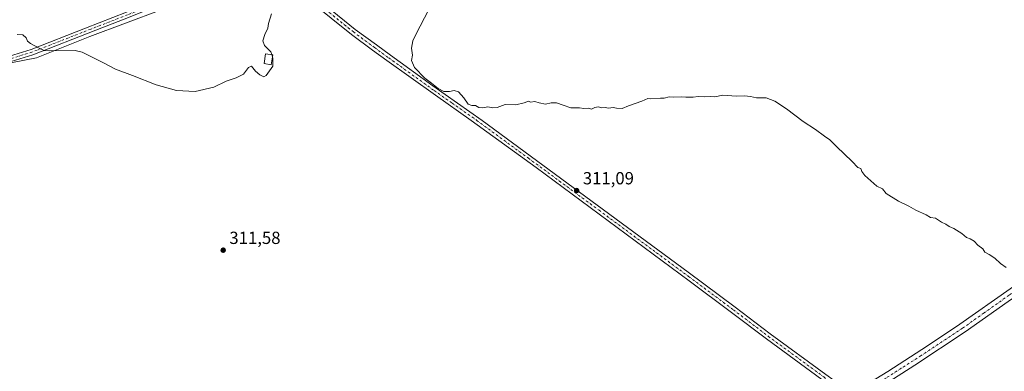
# Model space of a CAD drawing. Units: metres. Extents: x 608449 to 611929, y 4664497 to 4666864.
# Drawn here: x 611085 to 611646, y 4665059 to 4665259 of the extents above; entities that cross this region are included whole.
import ezdxf

# ---------------------------------------------------------------- set-up
doc = ezdxf.new("R2010")
doc.units = ezdxf.units.M
doc.header["$MEASUREMENT"] = 0
doc.linetypes.add('DGN Style 4', pattern=[2.638475, 1.318413, -0.659207, 0.001648, -0.659207])
for name, color, linetype, lineweight in [('Arbolado forestal CxS', 92, 'Continuous', 0), ('Camino Cxs', 7, 'Continuous', 0), ('Camino eje', 30, 'DGN Style 4', 13), ('Cultivos herbáceos CxS', 92, 'Continuous', 0), ('Curva de nivel normal', 30, 'Continuous', 0), ('Edificación Cxs', 1, 'Continuous', 13), ('Pista no pavimentada Cxs', 111, 'Continuous', 0), ('Pista no pavimentada eje', 91, 'DGN Style 4', 0), ('Punto de cota en terreno', 7, 'Continuous', 0), ('Rótulo de punto de cota en terreno', 7, 'Continuous', 0)]:
    doc.layers.add(name, color=color, linetype=linetype, lineweight=lineweight)
doc.styles.add('Style-Arial', font='txt')

# ---------------------------------------------------------------- blocks, each defined once
blk = doc.blocks.new('*U10')
at = {"layer": 'Cultivos herbáceos CxS', "color": 92, "linetype": 'Continuous', "lineweight": 0}
blk.add_polyline3d([(611067.7943, 4665232.3115, 313.822), (611094.2465, 4665237.4001, 314.534), (611124.7675, 4665249.6149, 316.1199), (611165.4637, 4665264.8835, 316.1994), (611226.4079, 4665296.1823, 315.3084), (611246.9897, 4665278.0549, 314.5096), (611256.7515, 4665272.3689, 314.031), (611296.1403, 4665303.7847, 311.8464), (611303.2621, 4665312.9453, 311.6606), (611302.7531, 4665320.5795, 311.7019), (611264.5217, 4665377.2573, 312.3817), (611223.5355, 4665425.8613, 312.8873), (611194.9759, 4665408.8171, 314.7117), (611190.2829, 4665406.4435, 314.8787), (611190.6877, 4665406.4017, 314.8704), (611158.7683, 4665382.1157, 315.9487), (611155.9077, 4665386.0177, 315.9795), (611154.0285, 4665388.1043, 315.9743), (611128.8045, 4665416.1229, 316.0039), (611099.6811, 4665454.4567, 315.129), (611075.3209, 4665487.0953, 314.6436)], dxfattribs=at)
blk = doc.blocks.new('5PATER')
at = {"layer": 'Arbolado forestal CxS', "linetype": 'Continuous', "lineweight": 0}
h = blk.add_hatch(color=51, dxfattribs=at)
edge = h.paths.add_edge_path()
edge.add_ellipse((0, 0), major_axis=(-0.11, -0.111), ratio=0.999422, start_angle=0, end_angle=360)

msp = doc.modelspace()

# ---------------------------------------------------------------- linework, layer by layer
at = {"layer": 'Camino Cxs', "color": 7, "linetype": 'Continuous', "lineweight": 0}
for points in [[(611078.98, 4665238.46, 314.13), (611091.21, 4665242.19, 314.81), (611122.35, 4665254.38, 316.34), (611145.65, 4665263.44, 316.16), (611177.01, 4665276.25, 316.13), (611206.5, 4665288.72, 315.76), (611210.78, 4665291.42, 315.61), (611212.29, 4665293.76, 315.53), (611213.16, 4665295.68, 315.48), (611213.69, 4665300.93, 315.45), (611218.22, 4665295.23, 315.43), (611222.24, 4665291.21, 315.32), (611232.28, 4665283.96, 314.93), (611221.41, 4665286.62, 315.33), (611218.16, 4665286.96, 315.43), (611208.92, 4665286.29, 315.72), (611184.99, 4665276.09, 316.15), (611146.83, 4665260.47, 316.16), (611128.2, 4665253.21, 316.21), (611092.27, 4665239.17, 314.58), (611079.81, 4665235.36, 313.97)], [(611078.98, 4665238.46, 314.13), (611091.21, 4665242.19, 314.81), (611122.35, 4665254.38, 316.34), (611145.65, 4665263.44, 316.16), (611177.01, 4665276.25, 316.13), (611206.5, 4665288.72, 315.76), (611210.78, 4665291.42, 315.61), (611212.29, 4665293.76, 315.53), (611213.16, 4665295.68, 315.48), (611213.69, 4665300.93, 315.45)], [(611232.28, 4665283.96, 314.93), (611221.41, 4665286.62, 315.33), (611218.16, 4665286.96, 315.43), (611208.92, 4665286.29, 315.72), (611184.99, 4665276.09, 316.15), (611146.83, 4665260.47, 316.16), (611128.2, 4665253.21, 316.21), (611092.27, 4665239.17, 314.58), (611079.81, 4665235.36, 313.97)]]:
    msp.add_polyline3d(points, dxfattribs=at)
at = {"layer": 'Camino eje', "color": 30, "linetype": 'DGN Style 4', "lineweight": 13}
msp.add_polyline3d([(611222.57, 4665294.67, 315.38), (611209.85, 4665288.86, 315.67), (611207.71, 4665287.51, 315.76), (611200.34, 4665284.39, 315.97), (611188.37, 4665279.29, 316.13), (611181, 4665276.17, 316.16), (611146.24, 4665261.96, 316.19), (611125.28, 4665253.8, 316.26), (611091.74, 4665240.68, 314.7), (611079.4, 4665236.91, 314.04)], dxfattribs=at)
at = {"layer": 'Cultivos herbáceos CxS', "color": 92, "linetype": 'Continuous', "lineweight": 0}
for points in [[(611075.32, 4665487.1, 314.64), (611099.68, 4665454.46, 315.13), (611128.8, 4665416.12, 316), (611154.03, 4665388.1, 315.97), (611155.91, 4665386.02, 315.98), (611158.77, 4665382.12, 315.95), (611207.07, 4665316.23, 315.42), (611226.41, 4665296.18, 315.31), (611165.46, 4665264.88, 316.2), (611124.77, 4665249.61, 316.12), (611094.25, 4665237.4, 314.53), (611067.79, 4665232.31, 313.82)], [(611226.41, 4665296.18, 315.31), (611165.46, 4665264.88, 316.2), (611124.77, 4665249.61, 316.12), (611094.25, 4665237.4, 314.53), (611067.79, 4665232.31, 313.82), (611046.43, 4665230.28, 313.78), (611027.1, 4665227.22, 313.86), (611000.14, 4665218.06, 314.07), (610974.7, 4665203.81, 314.34), (610945.2, 4665181.42, 314.53), (610911.62, 4665164.11, 315.27), (610881.1, 4665151.9, 315.58), (610845.49, 4665147.83, 316.13), (610819.04, 4665147.83, 316.48), (610807.6, 4665144.56, 316.56), (610804.8, 4665143.75, 316.59), (610787.5, 4665132.56, 316.66), (610767.16, 4665115.25, 316.77), (610737.65, 4665092.86, 317.08), (610716.29, 4665079.63, 317.25), (610691.87, 4665069.45, 317.46), (610624.72, 4665062.32, 318.01)], [(611226.41, 4665296.18, 315.31), (611165.46, 4665264.88, 316.2), (611124.77, 4665249.61, 316.12), (611094.25, 4665237.4, 314.53), (611067.79, 4665232.31, 313.82), (611046.43, 4665230.28, 313.78), (611027.1, 4665227.22, 313.86), (611000.14, 4665218.06, 314.07), (610974.7, 4665203.81, 314.34), (610945.2, 4665181.42, 314.53), (610911.62, 4665164.11, 315.27), (610881.1, 4665151.9, 315.58), (610845.49, 4665147.83, 316.13), (610819.04, 4665147.83, 316.48), (610807.6, 4665144.56, 316.56), (610804.8, 4665143.75, 316.59), (610787.5, 4665132.56, 316.66), (610767.16, 4665115.25, 316.77), (610737.65, 4665092.86, 317.08), (610716.29, 4665079.63, 317.25), (610691.87, 4665069.45, 317.46), (610624.72, 4665062.32, 318.01)]]:
    msp.add_polyline3d(points, dxfattribs=at)
at = {"layer": 'Curva de nivel normal', "color": 30, "linetype": 'Continuous', "lineweight": 0, "flags": 128}
for points, elevation in [([(611320.51, 4665269.7), (611310.53, 4665250.71), (611308.78, 4665247.07), (611308.09, 4665242.93), (611308.67, 4665238.92), (611308.15, 4665235.9), (611309.71, 4665231.89), (611315.62, 4665225.8), (611319.42, 4665222.93), (611323.2, 4665219.92), (611326.56, 4665218.23), (611329.75, 4665218.18), (611332.42, 4665218.76), (611334.81, 4665218.08), (611337.98, 4665214.66), (611340.48, 4665211.06), (611342.53, 4665210.21), (611344.53, 4665210.26), (611346.53, 4665209.04), (611348.72, 4665208.9), (611351.63, 4665209.48), (611354.39, 4665208.9), (611356.98, 4665209.16), (611361.56, 4665210.74), (611367.64, 4665210.66), (611372.22, 4665211.73), (611374.74, 4665212.76), (611375.83, 4665212.08), (611378.33, 4665212.61), (611380.86, 4665211.71), (611384.43, 4665211.09), (611387.79, 4665211.83), (611390.75, 4665211.72), (611394.52, 4665210.51), (611398.85, 4665208.89), (611403.77, 4665208.95), (611406.28, 4665208.56), (611408.79, 4665208.78), (611410.61, 4665208.08), (611412.52, 4665209.04), (611414.52, 4665209.57), (611416.52, 4665209.02), (611418.46, 4665209.11), (611420.39, 4665208.69), (611422.96, 4665209.15), (611424.98, 4665208.77), (611428.19, 4665208.63), (611431.85, 4665210.11), (611439.35, 4665212.74), (611442.77, 4665214.2), (611444.52, 4665213.98), (611449.94, 4665214.41), (611452.16, 4665214.35), (611454.95, 4665215.14), (611457.32, 4665214.98), (611461.85, 4665215.27), (611464.52, 4665214.92), (611466.51, 4665215.01), (611468.67, 4665214.94), (611471.54, 4665215.41), (611475.09, 4665215.29), (611478.78, 4665215.31), (611480.98, 4665215.18), (611485.51, 4665216.13), (611493.39, 4665215.62), (611497.85, 4665215.81), (611501.25, 4665215.45), (611504.78, 4665214.71), (611510.18, 4665214.64), (611515.14, 4665212.74), (611521.85, 4665208.38), (611531.28, 4665201.14), (611538.34, 4665196.54), (611543.56, 4665192.76), (611546.64, 4665190.79), (611550.32, 4665186.87), (611559.2, 4665178.29), (611562.45, 4665174.9), (611564.13, 4665174.35), (611564.79, 4665172.68), (611566.54, 4665170.42), (611573.43, 4665164.32), (611576.54, 4665162.76), (611578.61, 4665160.17), (611585.62, 4665155.77), (611591.5, 4665152.95), (611595.5, 4665150.58), (611601.38, 4665148.03), (611604.01, 4665146.42), (611606.71, 4665146.02), (611610.19, 4665143.76), (611612.59, 4665142.62), (611614.52, 4665141.3), (611617.16, 4665140.18), (611621.8, 4665137.3), (611624.4, 4665134.99), (611626.54, 4665134.24), (611628.78, 4665132.92), (611630.9, 4665130.62), (611633.78, 4665128.64), (611634.82, 4665126.72), (611637.39, 4665125.43), (611640.53, 4665123.34), (611643.9, 4665120.28), (611647.09, 4665117.98)], 310), ([(611228.39, 4665239.24), (611227.87, 4665240.88), (611224.34, 4665244.38), (611223.44, 4665247.04), (611224.54, 4665250.71), (611226.12, 4665254.38), (611226.57, 4665256.98), (611228.38, 4665262.46)], 315), ([(611083.23, 4665250.64), (611086.6, 4665250.49), (611088.47, 4665248.87), (611089.17, 4665246.96), (611090.82, 4665245.56), (611095.76, 4665243), (611098.73, 4665241.6), (611101.54, 4665241.38), (611116.43, 4665241.58), (611120.29, 4665240.75), (611132.45, 4665234.64), (611139.35, 4665230.97), (611148.99, 4665227.42), (611162.49, 4665221.98), (611174.11, 4665218.77), (611184.79, 4665218.3), (611195.38, 4665220.71), (611202.51, 4665224.19), (611208.22, 4665225.95), (611212.38, 4665228.2), (611215.18, 4665231.98), (611216.84, 4665232.62), (611219.21, 4665229.81), (611221.55, 4665227.71), (611223.86, 4665226.61), (611225.26, 4665227.44), (611229.11, 4665232.71), (611229.02, 4665237.23), (611228.8, 4665237.93)], 315), ([(611228.8, 4665237.93), (611228.39, 4665239.24)], 315)]:
    msp.add_lwpolyline(points, dxfattribs=dict(at, elevation=elevation))
at = {"layer": 'Edificación Cxs', "color": 1, "linetype": 'Continuous', "lineweight": 13}
msp.add_polyline3d([(611229, 4665239.14, 314.89), (611228.07, 4665233.51, 315.12), (611224.03, 4665234.17, 315.63), (611224.96, 4665239.8, 315.28), (611229, 4665239.14, 314.89)], dxfattribs=at)
msp.add_3dface([(611229, 4665239.14, 315.63), (611228.07, 4665233.51, 315.63), (611224.03, 4665234.17, 315.63), (611224.96, 4665239.8, 315.63)], dxfattribs=at)
at = {"layer": 'Pista no pavimentada Cxs', "color": 111, "linetype": 'Continuous', "lineweight": 0}
for points in [[(611076.65, 4665488.56, 314.64), (611088.82, 4665471.97, 314.67), (611124.98, 4665423.89, 316.19), (611171.75, 4665361.93, 316.29), (611216.42, 4665303.37, 315.64), (611219.55, 4665299.47, 315.61), (611223, 4665295.96, 315.46), (611252.91, 4665272.26, 314.01), (611256.82, 4665269.12, 313.67), (611259.81, 4665266.71, 313.4), (611276.04, 4665253.66, 312.07), (611288.07, 4665244.75, 311.23), (611296.16, 4665238.89, 310.74), (611320.31, 4665221.52, 310.07), (611348.38, 4665201.81, 310.17), (611465.71, 4665115.35, 312), (611492.68, 4665095.24, 312.25), (611512.6, 4665080.14, 312.52), (611544.18, 4665057.01, 313.05)], [(611541.99, 4665054.09, 313.26), (611510.43, 4665077.22, 312.67), (611490.49, 4665092.33, 312.39), (611466.44, 4665110.26, 312.16), (611379.13, 4665174.86, 310.76), (611342.19, 4665201.77, 310.18), (611321.68, 4665216.07, 310.13), (611294.03, 4665235.94, 310.94), (611285.93, 4665241.8, 311.46), (611273.89, 4665250.72, 312.25), (611250.64, 4665269.41, 314), (611232.28, 4665283.96, 314.93), (611222.24, 4665291.21, 315.32), (611218.22, 4665295.23, 315.43), (611213.69, 4665300.93, 315.45), (611162.82, 4665367.7, 315.94), (611119.06, 4665425.69, 316.2), (611089.02, 4665465.64, 314.86), (611076.93, 4665481.83, 314.73)], [(611548.06, 4665041.09, 313.76), (611548.63, 4665043.8, 313.69), (611548.49, 4665046.05, 313.61), (611547.63, 4665048.63, 313.5), (611546.27, 4665050.8, 313.4), (611541.99, 4665054.09, 313.26), (611510.43, 4665077.22, 312.67), (611490.49, 4665092.33, 312.39), (611466.44, 4665110.26, 312.16), (611379.13, 4665174.86, 310.76), (611342.19, 4665201.77, 310.18), (611321.68, 4665216.07, 310.13), (611294.03, 4665235.94, 310.94), (611285.93, 4665241.8, 311.46), (611273.89, 4665250.72, 312.25), (611250.64, 4665269.41, 314), (611232.28, 4665283.96, 314.93)], [(611259.81, 4665266.71, 313.4), (611276.04, 4665253.66, 312.07), (611288.07, 4665244.75, 311.23), (611296.16, 4665238.89, 310.74), (611320.31, 4665221.52, 310.07), (611348.38, 4665201.81, 310.17), (611465.71, 4665115.35, 312), (611492.68, 4665095.24, 312.25), (611512.6, 4665080.14, 312.52), (611544.18, 4665057.01, 313.05), (611553.79, 4665050.15, 313.4), (611556.5, 4665048.36, 313.56), (611558.22, 4665047.63, 313.64), (611560.21, 4665047.23, 313.66)], [(611579.58, 4665058.67, 312.81), (611602.2, 4665073.27, 312.17), (611620.72, 4665085.55, 311.52), (611649.29, 4665105.78, 310.44), (611705.84, 4665143.76, 308.39), (611745.03, 4665169.57, 307.22), (611801.01, 4665205.54, 306.19), (611807.95, 4665209.45, 309.49), (611809.58, 4665210.57, 309.91), (611811.03, 4665208.81, 308.02), (611812.24, 4665207.34, 307.07), (611812.15, 4665207.27, 307.07), (611809.46, 4665205.45, 306.86), (611803.98, 4665201.74, 306.14), (611802.07, 4665200.45, 306.1), (611768.77, 4665178.98, 306.72), (611668.83, 4665112.64, 309.95), (611648.16, 4665098.57, 310.71), (611623.72, 4665081.19, 311.65), (611595.02, 4665062.31, 312.68), (611578.08, 4665051.47, 313.23)], [(611560.21, 4665047.23, 313.66), (611566.9, 4665050.8, 313.31), (611579.58, 4665058.67, 312.81), (611602.2, 4665073.27, 312.17), (611620.72, 4665085.55, 311.52), (611649.29, 4665105.78, 310.44), (611705.84, 4665143.76, 308.39), (611745.03, 4665169.57, 307.22), (611801.01, 4665205.54, 306.19)], [(611803.98, 4665201.74, 306.14), (611802.07, 4665200.45, 306.1), (611768.77, 4665178.98, 306.72), (611668.83, 4665112.64, 309.95), (611648.16, 4665098.57, 310.71), (611623.72, 4665081.19, 311.65), (611595.02, 4665062.31, 312.68), (611578.08, 4665051.47, 313.23), (611569.13, 4665046.37, 313.59)]]:
    msp.add_polyline3d(points, dxfattribs=at)
at = {"layer": 'Pista no pavimentada eje', "color": 91, "linetype": 'DGN Style 4', "lineweight": 0}
for points in [[(611256.95, 4665266.67, 313.61), (611274.97, 4665252.19, 312.2), (611287, 4665243.28, 311.4), (611295.1, 4665237.42, 310.9), (611321, 4665218.8, 310.11), (611331.25, 4665211.65, 310.12), (611345.29, 4665201.79, 310.18), (611356.28, 4665193.69, 310.32), (611374.75, 4665180.24, 310.61), (611385.74, 4665172.14, 310.79), (611396.65, 4665164.06, 311.01), (611414.99, 4665150.55, 311.25), (611447.73, 4665126.32, 311.82), (611466.08, 4665112.81, 312.09), (611491.59, 4665093.79, 312.32), (611511.52, 4665078.68, 312.6), (611543.09, 4665055.55, 313.16), (611552.41, 4665048.37, 313.54), (611558.28, 4665043.49, 313.82)], [(611805.77, 4665205.82, 306.69), (611786.24, 4665193.7, 306.27), (611756.9, 4665174.28, 307.01), (611735.83, 4665160.29, 307.7), (611716.24, 4665147.39, 308.3), (611687.34, 4665128.2, 309.19), (611659.06, 4665109.21, 310.24), (611648.73, 4665102.18, 310.62), (611634.44, 4665092.06, 311.17), (611622.22, 4665083.37, 311.62), (611612.96, 4665077.23, 311.96), (611598.61, 4665067.79, 312.46), (611587.3, 4665060.49, 312.77), (611578.83, 4665055.07, 313.03), (611576.68, 4665053.79, 313.12), (611570.34, 4665049.86, 313.37), (611558.28, 4665043.49, 313.82)]]:
    msp.add_polyline3d(points, dxfattribs=at)

# ---------------------------------------------------------------- block references
at = {"layer": 'Cultivos herbáceos CxS', "color": 92, "linetype": 'Continuous', "lineweight": 0}
msp.add_blockref('*U10', (0, 0), dxfattribs=at)
at = {"layer": 'Punto de cota en terreno', "color": 7, "linetype": 'Continuous', "lineweight": 0, "xscale": 10, "yscale": 10, "zscale": 10}
for p in [(611402.21, 4665161.8, 311.09), (611200.74, 4665127.81, 311.58)]:
    msp.add_blockref('5PATER', p, dxfattribs=at)

# ---------------------------------------------------------------- texts
at = {"layer": 'Rótulo de punto de cota en terreno', "color": 7, "linetype": 'Continuous', "lineweight": 0, "style": 'Style-Arial'}
for s, p in [('311,09', (611405.74, 4665165.33)), ('311,58', (611204.27, 4665131.34))]:
    msp.add_text(s, height=7, dxfattribs=at).set_placement(p)

doc.saveas('drawing.dxf')
